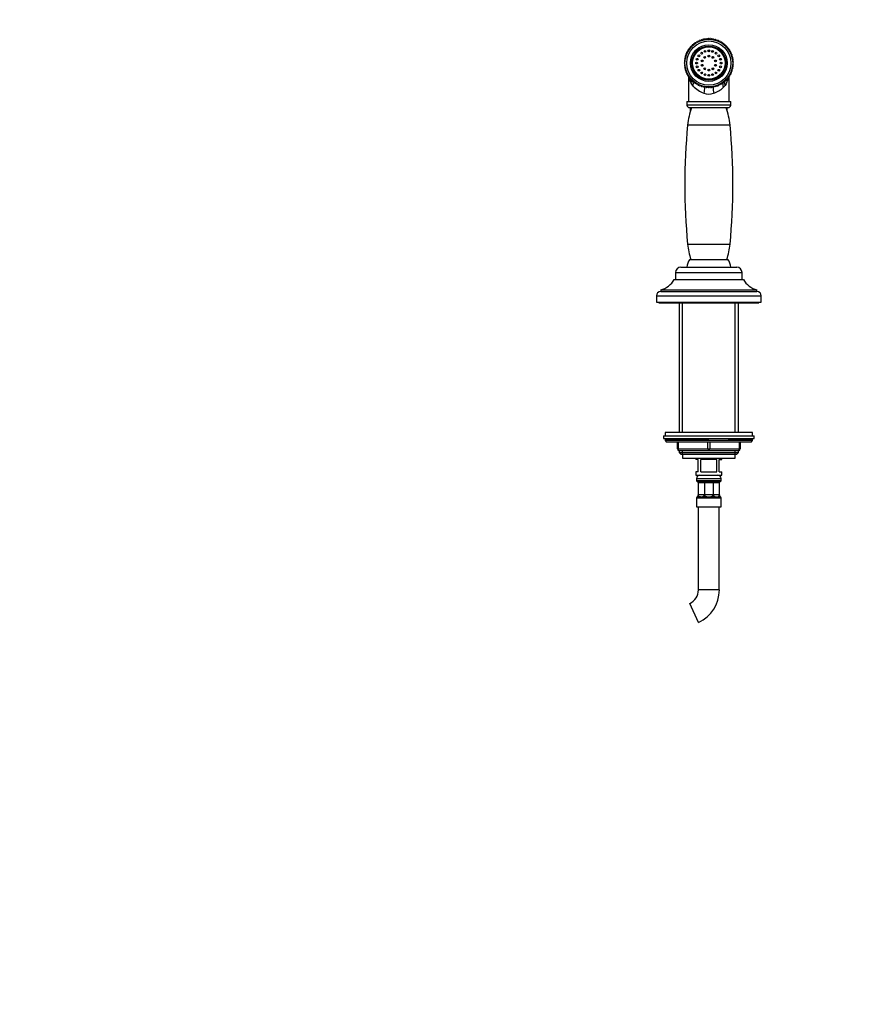
# Paper-space layout 'Layout1' of a CAD drawing. Units: millimetres. Extents: x 0 to 1998, y 0 to 1976.
# Drawn here: x 477 to 953, y 852 to 1415 of the extents above; entities that cross this region are included whole.
import ezdxf
from ezdxf import colors
from ezdxf.entities.mleader import LeaderData, LeaderLine
from ezdxf.math import Vec2, Vec3

# ---------------------------------------------------------------- set-up
doc = ezdxf.new("R2010")
doc.units = ezdxf.units.MM
for name, color, linetype in [('11374', 7, 'Continuous'), ('15816', 7, 'Continuous'), ('15933', 7, 'Continuous'), ('15934', 7, 'Continuous'), ('15936', 7, 'Continuous'), ('2777', 7, 'Continuous'), ('456', 7, 'Continuous'), ('45752', 7, 'Continuous'), ('45754', 7, 'Continuous'), ('45755', 7, 'Continuous'), ('45756', 7, 'Continuous'), ('45763', 7, 'Continuous'), ('45765', 7, 'Continuous'), ('45777', 7, 'Continuous'), ('5028', 7, 'Continuous'), ('7408', 7, 'Continuous'), ('7687', 7, 'Continuous'), ('9396', 7, 'Continuous'), ('9857', 7, 'Continuous'), ('Défaut', 7, 'Continuous')]:
    doc.layers.add(name, color=color, linetype=linetype)

# ---------------------------------------------------------------- blocks, each defined once
blk = doc.blocks.new('_DOT')
at = {"color": 0}
blk.add_line((0, 0), (-1, 0), dxfattribs=at)
at = {"color": 0, "const_width": 0.333}
blk.add_lwpolyline([(-0.1665, 0, 1), (0.1665, 0, 1)], format="xyb", close=True, dxfattribs=at)
blk = doc.blocks.new('SE')
at = {"layer": '11374', "color": 7, "linetype": 'Continuous'}
for p, q in [((855.52, 1166.21), (855.52, 1164.01)), ((885.52, 1164.01), (885.52, 1166.21)), ((855.52, 1164.01), (885.52, 1164.01))]:
    blk.add_line(p, q, dxfattribs=at)
at = {"layer": '15816', "color": 7, "linetype": 'Continuous'}
for p, q in [((863.02, 1164.01), (863.02, 1163.21)), ((864.52, 1163.21), (863.02, 1163.21)), ((864.52, 1156.21), (864.52, 1163.21)), ((875.02, 1163.21), (866.02, 1163.21)), ((866.02, 1156.21), (866.02, 1163.21)), ((875.02, 1156.21), (875.02, 1163.21)), ((876.52, 1163.21), (878.02, 1163.21)), ((876.52, 1156.21), (876.52, 1163.21)), ((878.02, 1163.21), (878.02, 1164.01)), ((864.52, 1156.21), (863.02, 1156.21)), ((863.02, 1156.21), (863.02, 1154.21)), ((866.02, 1156.21), (875.02, 1156.21)), ((876.52, 1156.21), (878.02, 1156.21)), ((878.02, 1154.21), (878.02, 1156.21)), ((863.02, 1154.21), (878.02, 1154.21)), ((863.52, 1152.41), (877.52, 1152.41)), ((863.52, 1152.41), (863.52, 1151.08)), ((877.52, 1151.08), (863.52, 1151.08)), ((865.23, 1150.71), (863.6, 1150.71)), ((865.75, 1150.64), (863.77, 1150.64)), ((864.63, 1150.21), (864.42, 1150.21)), ((864.52, 1149.81), (864.52, 1142.92)), ((868.04, 1149.81), (864.52, 1149.81)), ((870.52, 1150.64), (865.75, 1150.64)), ((868.28, 1150.21), (867.79, 1150.21)), ((868.04, 1149.81), (868.04, 1142.92)), ((873.01, 1149.81), (868.04, 1149.81)), ((875.3, 1150.64), (870.52, 1150.64)), ((873.25, 1150.21), (872.77, 1150.21)), ((876.52, 1149.81), (873.01, 1149.81)), ((873.01, 1149.81), (873.01, 1142.92)), ((877.27, 1150.64), (875.3, 1150.64)), ((877.47, 1150.71), (875.42, 1150.71)), ((876.63, 1150.21), (876.42, 1150.21)), ((876.52, 1149.81), (876.52, 1142.92)), ((877.52, 1151.08), (877.52, 1152.41)), ((863.52, 1141.34), (877.52, 1141.34)), ((863.52, 1141.34), (863.52, 1136.21)), ((863.77, 1141.78), (865.75, 1141.78)), ((864.3, 1142.21), (864.8, 1142.21)), ((868.04, 1142.92), (864.52, 1142.92)), ((865.75, 1141.78), (870.52, 1141.78)), ((867.45, 1142.21), (868.65, 1142.21)), ((873.01, 1142.92), (868.04, 1142.92)), ((870.52, 1141.78), (875.3, 1141.78)), ((872.4, 1142.21), (873.6, 1142.21)), ((876.52, 1142.92), (873.01, 1142.92)), ((875.3, 1141.78), (877.27, 1141.78)), ((876.25, 1142.21), (876.75, 1142.21)), ((877.52, 1136.21), (877.52, 1141.34)), ((863.52, 1136.21), (877.52, 1136.21)), ((864.52, 1136.21), (864.52, 1088.58)), ((876.52, 1088.58), (876.52, 1136.21)), ((876.52, 1088.58), (864.52, 1088.58)), ((864.7, 1070.03), (859.63, 1080.9))]:
    blk.add_line(p, q, dxfattribs=at)
for centre, radius, start, end in [((865.32, 1152.41), 1.8, 90, 180), ((864.02, 1151.08), 0.5, 180, 240), ((863.69, 1149.81), 0.837, 28.5086, 84.0281), ((863.69, 1149.81), 0.837, 6.4001, 28.5086), ((865.21, 1149.84), 0.689, 147.2688, 174.4642), ((863.69, 1149.81), 0.837, 0, 6.4001), ((867.48, 1149.72), 0.583, 18.8065, 57.9236), ((868.58, 1149.72), 0.573, 121.0973, 161.2301), ((872.47, 1149.72), 0.573, 18.7699, 58.9027), ((873.56, 1149.72), 0.583, 122.0764, 161.1935), ((875.72, 1152.41), 1.8, 0, 90), ((875.84, 1149.84), 0.689, 5.5358, 32.7312), ((877.36, 1149.81), 0.837, 173.5999, 180), ((877.36, 1149.81), 0.837, 151.4914, 173.5999), ((877.36, 1149.81), 0.837, 95.9719, 151.4914), ((877.02, 1151.08), 0.5, 300, 0), ((864.02, 1141.34), 0.5, 120, 180), ((863.27, 1142.92), 1.25, 293.6447, 325.232), ((863.27, 1142.92), 1.25, 325.232, 354.7681), ((863.27, 1142.92), 1.25, 354.7681, 0), ((865.41, 1142.86), 0.889, 183.0489, 226.7342), ((865.61, 1145.87), 4.1, 271.9626, 296.6437), ((870.56, 1146.21), 4.43, 244.4521, 269.546), ((870.49, 1146.21), 4.43, 270.454, 295.5479), ((875.44, 1145.87), 4.1, 243.3563, 268.0374), ((875.64, 1142.86), 0.889, 313.2658, 356.9511), ((877.78, 1142.92), 1.25, 180, 185.2319), ((877.78, 1142.92), 1.25, 185.2319, 214.768), ((877.78, 1142.92), 1.25, 214.768, 246.3553), ((877.02, 1141.34), 0.5, 0, 60), ((856.05, 1088.58), 8.48, 295, 0), ((856.05, 1088.58), 20.48, 295, 360)]:
    blk.add_arc(centre, radius, start, end, dxfattribs=at)
for centre, major_axis, start_param, end_param in [((867.69, 1149.81), (0, 0.837), 4.712389, 4.824092), ((873.36, 1149.81), (0, 0.837), 1.459094, 1.570796), ((867.52, 1142.92), (0, 1.25), 4.621076, 4.712389), ((873.53, 1142.92), (0, -1.25), 4.712389, 4.803702)]:
    blk.add_ellipse(centre, major_axis=major_axis, ratio=0.414214, start_param=start_param, end_param=end_param, dxfattribs=at)
for points, knots in [([(864.63, 1150.21), (864.7, 1150.32), (864.74, 1150.42), (864.82, 1150.52), (864.85, 1150.55), (864.92, 1150.59), (864.96, 1150.6), (865.1, 1150.63), (865.22, 1150.63), (865.47, 1150.64), (865.61, 1150.64), (865.75, 1150.64)], [0, 0, 0, 0, 0.25, 0.25, 0.375, 0.375, 0.5, 0.5, 0.75, 0.75, 1, 1, 1, 1]), ([(867.79, 1150.21), (867.64, 1150.32), (867.46, 1150.42), (867.18, 1150.52), (867.09, 1150.55), (866.9, 1150.59), (866.81, 1150.6), (866.54, 1150.63), (866.37, 1150.63), (866.05, 1150.64), (865.9, 1150.64), (865.75, 1150.64)], [0, 0, 0, 0, 0.25, 0.25, 0.375, 0.375, 0.5, 0.5, 0.75, 0.75, 1, 1, 1, 1]), ([(868.28, 1150.21), (868.45, 1150.32), (868.6, 1150.42), (868.85, 1150.52), (868.94, 1150.55), (869.12, 1150.59), (869.22, 1150.6), (869.51, 1150.63), (869.71, 1150.63), (870.12, 1150.64), (870.32, 1150.64), (870.52, 1150.64)], [0, 0, 0, 0, 0.25, 0.25, 0.375, 0.375, 0.5, 0.5, 0.75, 0.75, 1, 1, 1, 1]), ([(872.77, 1150.21), (872.6, 1150.32), (872.45, 1150.42), (872.2, 1150.52), (872.11, 1150.55), (871.92, 1150.59), (871.83, 1150.6), (871.54, 1150.63), (871.34, 1150.63), (870.93, 1150.64), (870.73, 1150.64), (870.52, 1150.64)], [0, 0, 0, 0, 0.25, 0.25, 0.375, 0.375, 0.5, 0.5, 0.75, 0.75, 1, 1, 1, 1]), ([(873.25, 1150.21), (873.41, 1150.32), (873.58, 1150.42), (873.86, 1150.52), (873.96, 1150.55), (874.15, 1150.59), (874.24, 1150.6), (874.51, 1150.63), (874.68, 1150.63), (875, 1150.64), (875.15, 1150.64), (875.3, 1150.64)], [0, 0, 0, 0, 0.25, 0.25, 0.375, 0.375, 0.5, 0.5, 0.75, 0.75, 1, 1, 1, 1]), ([(876.42, 1150.21), (876.35, 1150.32), (876.31, 1150.42), (876.23, 1150.52), (876.2, 1150.55), (876.13, 1150.59), (876.09, 1150.6), (875.95, 1150.63), (875.83, 1150.63), (875.58, 1150.64), (875.44, 1150.64), (875.3, 1150.64)], [0, 0, 0, 0, 0.25, 0.25, 0.375, 0.375, 0.5, 0.5, 0.75, 0.75, 1, 1, 1, 1]), ([(865.75, 1141.78), (865.63, 1141.78), (865.53, 1141.79), (865.36, 1141.83), (865.28, 1141.86), (865.07, 1141.97), (864.94, 1142.08), (864.8, 1142.21)], [0, 0, 0, 0, 0.25, 0.25, 0.5, 0.5, 1, 1, 1, 1]), ([(868.04, 1142.81), (868.02, 1142.74), (867.99, 1142.67), (867.91, 1142.54), (867.86, 1142.49), (867.7, 1142.34), (867.57, 1142.27), (867.45, 1142.21)], [0, 0, 0, 0, 0.25, 0.25, 0.5, 0.5, 1, 1, 1, 1]), ([(868.04, 1142.81), (868.05, 1142.74), (868.09, 1142.67), (868.17, 1142.54), (868.22, 1142.49), (868.38, 1142.34), (868.51, 1142.27), (868.65, 1142.21)], [0, 0, 0, 0, 0.25, 0.25, 0.5, 0.5, 1, 1, 1, 1]), ([(873.01, 1142.81), (873, 1142.74), (872.96, 1142.67), (872.88, 1142.54), (872.83, 1142.49), (872.66, 1142.34), (872.53, 1142.27), (872.4, 1142.21)], [0, 0, 0, 0, 0.25, 0.25, 0.5, 0.5, 1, 1, 1, 1]), ([(873.01, 1142.81), (873.03, 1142.74), (873.06, 1142.67), (873.14, 1142.54), (873.19, 1142.49), (873.35, 1142.34), (873.47, 1142.27), (873.6, 1142.21)], [0, 0, 0, 0, 0.25, 0.25, 0.5, 0.5, 1, 1, 1, 1]), ([(875.3, 1141.78), (875.42, 1141.78), (875.52, 1141.79), (875.69, 1141.83), (875.77, 1141.86), (875.98, 1141.97), (876.1, 1142.08), (876.25, 1142.21)], [0, 0, 0, 0, 0.25, 0.25, 0.5, 0.5, 1, 1, 1, 1])]:
    blk.add_open_spline(points, degree=3, knots=knots, dxfattribs=at)
at = {"layer": '15933', "color": 7, "linetype": 'Continuous'}
for p, q in [((867.22, 1391.16), (866.22, 1391.16)), ((874.83, 1391.16), (873.83, 1391.16)), ((866.22, 1388.66), (867.22, 1388.66)), ((873.83, 1388.66), (874.83, 1388.66))]:
    blk.add_line(p, q, dxfattribs=at)
at = {"layer": '15934', "color": 7, "linetype": 'Continuous'}
for start, end in [(88.1558, 91.8442), (160.1558, 163.8442), (142.1558, 145.8442), (124.8508, 127.8442), (106.1558, 109.8442), (70.1558, 73.8442), (52.4629, 55.8442), (34.1558, 37.8442), (16.1558, 19.8442), (178.1558, 181.8442), (196.1558, 199.8442), (214.1558, 217.8442), (322.1558, 325.8442), (340.1558, 343.8442), (0, 1.8442), (359.0015, 0), (232.1558, 235.8442), (250.1558, 253.8442), (268.9698, 271.8442), (286.1558, 289.8442), (304.1558, 307.8442)]:
    blk.add_arc((870.52, 1389.91), 6.55, start, end, dxfattribs=at)
at = {"layer": '15936', "color": 7, "linetype": 'Continuous'}
for centre, radius in [((870.52, 1389.91), 9.75), ((870.52, 1389.91), 9.25), ((868.36, 1396.57), 0.5), ((870.52, 1396.91), 0.5), ((872.69, 1396.57), 0.5), ((863.87, 1392.07), 0.5), ((864.86, 1394.02), 0.5), ((866.41, 1395.57), 0.5), ((866.72, 1391.15), 0.5), ((868.17, 1393.15), 0.5), ((870.52, 1393.91), 0.5), ((872.88, 1393.15), 0.5), ((874.33, 1391.15), 0.5), ((874.64, 1395.57), 0.5), ((876.19, 1394.02), 0.5), ((877.18, 1392.07), 0.5), ((863.52, 1389.91), 0.5), ((863.87, 1387.75), 0.5), ((864.86, 1385.79), 0.5), ((866.72, 1388.67), 0.5), ((868.17, 1386.67), 0.5), ((870.52, 1385.91), 0.5), ((872.88, 1386.67), 0.5), ((874.33, 1388.67), 0.5), ((876.19, 1385.79), 0.5), ((877.18, 1387.75), 0.5), ((877.52, 1389.91), 0.5), ((866.41, 1384.25), 0.5), ((868.36, 1383.25), 0.5), ((870.52, 1382.91), 0.5), ((872.69, 1383.25), 0.5), ((874.64, 1384.25), 0.5)]:
    blk.add_circle(centre, radius, dxfattribs=at)
at = {"layer": '2777', "color": 7, "linetype": 'Continuous'}
for p, q in [((854.52, 1273.21), (886.52, 1273.21)), ((851.52, 1270.21), (889.52, 1270.21)), ((851.52, 1270.21), (851.52, 1266.21)), ((889.52, 1266.21), (889.52, 1270.21))]:
    blk.add_line(p, q, dxfattribs=at)
for centre, start, end in [((854.52, 1270.21), 90, 180), ((886.52, 1270.21), 0, 90)]:
    blk.add_arc(centre, 3, start, end, dxfattribs=at)
at = {"layer": '456', "color": 7, "linetype": 'Continuous'}
for p, q in [((853.52, 1252.71), (853.52, 1178.71)), ((855.38, 1178.71), (855.38, 1252.71)), ((885.67, 1178.71), (885.67, 1252.71)), ((887.52, 1178.71), (887.52, 1252.71)), ((853.52, 1168.21), (853.52, 1167.12)), ((853.52, 1167.12), (887.52, 1167.12)), ((853.52, 1167.12), (854.43, 1166.21)), ((854.43, 1166.21), (886.62, 1166.21)), ((855.38, 1166.21), (855.38, 1168.21)), ((885.67, 1166.21), (885.67, 1168.21)), ((886.62, 1166.21), (887.52, 1167.12)), ((887.52, 1167.12), (887.52, 1168.21))]:
    blk.add_line(p, q, dxfattribs=at)
at = {"layer": '45752', "color": 7, "linetype": 'Continuous'}
for p, q in [((858.87, 1382.5), (858.87, 1367.91)), ((882.18, 1367.91), (882.18, 1382.15)), ((861.52, 1376.78), (860.37, 1378.38)), ((879.81, 1377.12), (878.75, 1375.91))]:
    blk.add_line(p, q, dxfattribs=at)
for centre, radius, start, end in [((932.04, 1393.16), 73.32, 189.6673, 190.6222), ((873.43, 1387.82), 16.24, 222.8409, 249.1059), ((868, 1387.55), 15.85, 289.4795, 312.7226), ((870.53, 1381.78), 9.58, 252.4285, 286.7382)]:
    blk.add_arc(centre, radius, start, end, dxfattribs=at)
for centre, major_axis, ratio, start_param, end_param in [((856.01, 1378.38), (4.15, 2.78), 0.703336, 5.521861, 5.982764), ((857.66, 1376.78), (2.72, 4.19), 0.714361, 5.14673, 5.782666), ((882.29, 1375.91), (-2.52, 4.32), 0.652454, 0.599891, 1.206233), ((883.8, 1377.12), (-3.7, 3.37), 0.664128, 0.426987, 0.940949)]:
    blk.add_ellipse(centre, major_axis=major_axis, ratio=ratio, start_param=start_param, end_param=end_param, dxfattribs=at)
for points in [[(860.37, 1378.38), (859.87, 1379.44), (859.53, 1380.54), (859.3, 1381.68)], [(859.97, 1379.64), (859.89, 1380.05), (859.82, 1380.46), (859.75, 1380.86)], [(881.55, 1381.28), (881.18, 1379.81), (880.64, 1378.42), (879.81, 1377.12)], [(881.16, 1381.06), (881.04, 1380.38), (880.9, 1379.7), (880.77, 1379.01)]]:
    blk.add_open_spline(points, degree=3, dxfattribs=at)
for points, knots in [([(868.01, 1376.35), (868.02, 1376.23), (868.03, 1376.09), (868.03, 1375.51), (868, 1374.98), (867.87, 1373.86), (867.77, 1373.25), (867.63, 1372.65)], [0.42054, 0.42054, 0.42054, 0.42054, 0.5, 0.5, 0.75, 0.75, 1, 1, 1, 1]), ([(872.94, 1376.41), (872.93, 1376.25), (872.92, 1376.09), (872.91, 1375.47), (872.94, 1374.94), (873.06, 1373.82), (873.16, 1373.21), (873.29, 1372.61)], [0.4003719, 0.4003719, 0.4003719, 0.4003719, 0.5, 0.5, 0.75, 0.75, 1, 1, 1, 1])]:
    blk.add_open_spline(points, degree=3, knots=knots, dxfattribs=at)
at = {"layer": '45754', "color": 7, "linetype": 'Continuous'}
for p, q in [((858.02, 1367.91), (883.02, 1367.91)), ((858.02, 1367.91), (858.02, 1365.91)), ((883.02, 1365.91), (858.02, 1365.91)), ((859.52, 1364.41), (881.52, 1364.41)), ((883.02, 1365.91), (883.02, 1367.91))]:
    blk.add_line(p, q, dxfattribs=at)
for centre, start, end in [((859.52, 1365.91), 180, 270), ((881.52, 1365.91), 270, 0)]:
    blk.add_arc(centre, 1.5, start, end, dxfattribs=at)
at = {"layer": '45755', "color": 7, "linetype": 'Continuous'}
for p, q in [((858.39, 1354.49), (882.66, 1354.49)), ((858.39, 1286.33), (882.66, 1286.33))]:
    blk.add_line(p, q, dxfattribs=at)
for centre, radius, start, end in [((898.05, 1350.71), 39.84, 159.8864, 174.5623), ((843, 1350.71), 39.84, 5.4377, 20.1136), ((1216.36, 1320.41), 359.59, 174.5623, 185.4377), ((524.69, 1320.41), 359.59, 354.5623, 5.4377), ((898.05, 1290.11), 39.84, 185.4377, 198.2859), ((843, 1290.11), 39.84, 341.7141, 354.5623)]:
    blk.add_arc(centre, radius, start, end, dxfattribs=at)
at = {"layer": '45756', "color": 7, "linetype": 'Continuous'}
blk.add_line((859.67, 1277.61), (881.38, 1277.61), dxfattribs=at)
for centre, start, end in [((864.68, 1273.21), 138.7042, 180), ((876.37, 1273.21), 0, 41.2958)]:
    blk.add_arc(centre, 6.67, start, end, dxfattribs=at)
at = {"layer": '45763', "color": 7, "linetype": 'Continuous'}
for p, q in [((860.02, 1362.59), (860.02, 1364.41)), ((881.02, 1362.59), (881.02, 1364.41))]:
    blk.add_line(p, q, dxfattribs=at)
at = {"layer": '45765', "color": 7, "linetype": 'Continuous'}
for p, q in [((863.66, 1402.11), (864.13, 1401.97)), ((864.13, 1401.97), (864.27, 1402.44)), ((864.56, 1402.58), (865.02, 1402.4)), ((865.02, 1402.4), (865.19, 1402.86)), ((865.49, 1402.97), (865.93, 1402.76)), ((865.93, 1402.76), (866.14, 1403.21)), ((866.45, 1403.3), (866.87, 1403.06)), ((866.87, 1403.06), (867.11, 1403.49)), ((867.42, 1403.56), (867.83, 1403.29)), ((867.83, 1403.29), (868.1, 1403.7)), ((868.42, 1403.75), (868.8, 1403.45)), ((868.8, 1403.45), (869.1, 1403.84)), ((869.42, 1403.87), (869.79, 1403.54)), ((869.79, 1403.54), (870.11, 1403.9)), ((870.43, 1403.91), (870.77, 1403.56)), ((870.77, 1403.56), (871.12, 1403.9)), ((871.44, 1403.88), (871.75, 1403.5)), ((871.75, 1403.5), (872.13, 1403.82)), ((872.45, 1403.78), (872.73, 1403.38)), ((872.73, 1403.38), (873.13, 1403.66)), ((873.44, 1403.6), (873.7, 1403.19)), ((873.7, 1403.19), (874.12, 1403.44)), ((874.42, 1403.36), (874.65, 1402.92)), ((874.65, 1402.92), (875.08, 1403.15)), ((875.38, 1403.04), (875.58, 1402.59)), ((875.58, 1402.59), (876.03, 1402.78)), ((876.32, 1402.65), (876.48, 1402.19)), ((876.48, 1402.19), (876.94, 1402.35)), ((877.22, 1402.2), (877.35, 1401.73)), ((858.11, 1396.38), (858.58, 1396.52)), ((858.58, 1396.52), (858.45, 1396.99)), ((858.61, 1397.26), (859.09, 1397.36)), ((859.09, 1397.36), (858.99, 1397.84)), ((859.17, 1398.1), (859.66, 1398.17)), ((859.66, 1398.17), (859.59, 1398.65)), ((859.79, 1398.9), (860.28, 1398.93)), ((860.28, 1398.93), (860.25, 1399.42)), ((860.47, 1399.65), (860.96, 1399.65)), ((860.96, 1399.65), (860.96, 1400.14)), ((861.2, 1400.35), (861.69, 1400.31)), ((861.69, 1400.31), (861.73, 1400.8)), ((861.98, 1401), (862.46, 1400.92)), ((862.46, 1400.92), (862.54, 1401.41)), ((862.8, 1401.59), (863.28, 1401.48)), ((863.28, 1401.48), (863.39, 1401.95)), ((877.35, 1401.73), (877.82, 1401.86)), ((878.09, 1401.69), (878.18, 1401.21)), ((878.18, 1401.21), (878.66, 1401.3)), ((878.92, 1401.11), (878.98, 1400.63)), ((878.98, 1400.63), (879.47, 1400.68)), ((879.71, 1400.48), (879.73, 1399.99)), ((879.73, 1399.99), (880.22, 1400.01)), ((880.45, 1399.79), (880.43, 1399.3)), ((880.43, 1399.3), (880.92, 1399.28)), ((881.13, 1399.04), (881.09, 1398.56)), ((881.09, 1398.56), (881.57, 1398.51)), ((881.77, 1398.25), (881.68, 1397.77)), ((881.68, 1397.77), (882.16, 1397.69)), ((882.34, 1397.42), (882.22, 1396.95)), ((882.22, 1396.95), (882.69, 1396.83)), ((882.85, 1396.55), (882.7, 1396.08)), ((856.54, 1390.57), (856.91, 1390.89)), ((856.91, 1390.89), (856.59, 1391.26)), ((856.62, 1391.58), (857.02, 1391.87)), ((857.02, 1391.87), (856.72, 1392.27)), ((856.78, 1392.58), (857.19, 1392.84)), ((857.19, 1392.84), (856.93, 1393.26)), ((857.01, 1393.57), (857.44, 1393.8)), ((857.44, 1393.8), (857.21, 1394.23)), ((857.31, 1394.53), (857.75, 1394.73)), ((857.75, 1394.73), (857.55, 1395.18)), ((857.68, 1395.47), (858.14, 1395.64)), ((858.14, 1395.64), (857.97, 1396.1)), ((882.7, 1396.08), (883.16, 1395.93)), ((883.3, 1395.64), (883.11, 1395.19)), ((883.11, 1395.19), (883.56, 1395)), ((883.68, 1394.71), (883.46, 1394.27)), ((883.46, 1394.27), (883.9, 1394.05)), ((883.99, 1393.74), (883.74, 1393.32)), ((883.74, 1393.32), (884.16, 1393.07)), ((884.23, 1392.76), (883.95, 1392.36)), ((883.95, 1392.36), (884.35, 1392.08)), ((884.4, 1391.77), (884.09, 1391.39)), ((884.09, 1391.39), (884.48, 1391.08)), ((884.5, 1390.76), (884.17, 1390.4)), ((856.87, 1389.91), (856.53, 1390.26)), ((856.53, 1389.56), (856.87, 1389.91)), ((856.91, 1388.92), (856.54, 1389.24)), ((856.59, 1388.55), (856.91, 1388.92)), ((857.02, 1387.94), (856.62, 1388.24)), ((856.72, 1387.55), (857.02, 1387.94)), ((857.19, 1386.97), (856.78, 1387.24)), ((856.93, 1386.56), (857.19, 1386.97)), ((857.44, 1386.02), (857.01, 1386.25)), ((857.21, 1385.59), (857.44, 1386.02)), ((857.75, 1385.09), (857.31, 1385.29)), ((883.9, 1385.77), (883.46, 1385.55)), ((883.46, 1385.55), (883.68, 1385.11)), ((884.16, 1386.74), (883.74, 1386.5)), ((883.74, 1386.5), (883.99, 1386.07)), ((884.35, 1387.74), (883.95, 1387.46)), ((883.95, 1387.46), (884.23, 1387.06)), ((884.48, 1388.74), (884.09, 1388.43)), ((884.09, 1388.43), (884.4, 1388.05)), ((884.17, 1390.4), (884.52, 1390.07)), ((884.52, 1389.75), (884.17, 1389.42)), ((884.17, 1389.42), (884.5, 1389.06)), ((857.55, 1384.64), (857.75, 1385.09)), ((858.14, 1384.18), (857.68, 1384.35)), ((857.97, 1383.72), (858.14, 1384.18)), ((858.58, 1383.3), (858.11, 1383.43)), ((858.45, 1382.83), (858.58, 1383.3)), ((859.09, 1382.45), (858.61, 1382.56)), ((858.99, 1381.98), (859.09, 1382.45)), ((859.66, 1381.65), (859.17, 1381.71)), ((859.59, 1381.16), (859.66, 1381.65)), ((860.28, 1380.89), (859.79, 1380.92)), ((860.25, 1380.4), (860.28, 1380.89)), ((860.96, 1380.17), (860.47, 1380.17)), ((860.96, 1379.68), (860.96, 1380.17)), ((861.69, 1379.51), (861.2, 1379.47)), ((861.73, 1379.02), (861.69, 1379.51)), ((879.73, 1379.83), (879.71, 1379.34)), ((880.22, 1379.81), (879.73, 1379.83)), ((880.92, 1380.54), (880.43, 1380.52)), ((880.43, 1380.52), (880.45, 1380.03)), ((881.57, 1381.31), (881.09, 1381.26)), ((881.09, 1381.26), (881.13, 1380.78)), ((882.16, 1382.13), (881.68, 1382.05)), ((881.68, 1382.05), (881.77, 1381.56)), ((882.69, 1382.99), (882.22, 1382.87)), ((882.22, 1382.87), (882.34, 1382.4)), ((883.16, 1383.89), (882.7, 1383.73)), ((882.7, 1383.73), (882.85, 1383.27)), ((883.56, 1384.81), (883.11, 1384.63)), ((883.11, 1384.63), (883.3, 1384.18)), ((862.46, 1378.9), (861.98, 1378.82)), ((862.54, 1378.41), (862.46, 1378.9)), ((863.28, 1378.34), (862.8, 1378.23)), ((863.39, 1377.87), (863.28, 1378.34)), ((864.13, 1377.85), (863.66, 1377.71)), ((864.27, 1377.38), (864.13, 1377.85)), ((865.02, 1377.42), (864.56, 1377.24)), ((865.19, 1376.96), (865.02, 1377.42)), ((865.93, 1377.05), (865.49, 1376.85)), ((866.14, 1376.61), (865.93, 1377.05)), ((866.87, 1376.76), (866.45, 1376.52)), ((867.11, 1376.33), (866.87, 1376.76)), ((867.83, 1376.53), (867.42, 1376.26)), ((868.1, 1376.12), (867.83, 1376.53)), ((868.8, 1376.37), (868.42, 1376.07)), ((869.1, 1375.98), (868.8, 1376.37)), ((869.79, 1376.28), (869.42, 1375.95)), ((870.11, 1375.92), (869.79, 1376.28)), ((870.77, 1376.26), (870.43, 1375.91)), ((871.12, 1375.92), (870.77, 1376.26)), ((871.75, 1376.31), (871.44, 1375.94)), ((872.13, 1376), (871.75, 1376.31)), ((872.73, 1376.44), (872.45, 1376.04)), ((873.13, 1376.15), (872.73, 1376.44)), ((873.7, 1376.63), (873.44, 1376.22)), ((874.12, 1376.38), (873.7, 1376.63)), ((874.65, 1376.9), (874.42, 1376.46)), ((875.08, 1376.67), (874.65, 1376.9)), ((875.58, 1377.23), (875.38, 1376.78)), ((876.03, 1377.04), (875.58, 1377.23)), ((876.48, 1377.63), (876.32, 1377.16)), ((876.94, 1377.47), (876.48, 1377.63)), ((877.35, 1378.09), (877.22, 1377.62)), ((877.82, 1377.96), (877.35, 1378.09)), ((878.18, 1378.61), (878.09, 1378.13)), ((878.66, 1378.52), (878.18, 1378.61)), ((878.98, 1379.19), (878.92, 1378.71)), ((879.47, 1379.14), (878.98, 1379.19))]:
    blk.add_line(p, q, dxfattribs=at)
for radius in [13.65, 12.65, 10.5]:
    blk.add_circle((870.52, 1389.91), radius, dxfattribs=at)
for start, end in [(119.3461, 120.6539), (115.2082, 116.516), (111.0702, 112.378), (106.9323, 108.2401), (102.7944, 104.1022), (98.6564, 99.9642), (94.5185, 95.8263), (90.3806, 91.6884), (86.2427, 87.5505), (82.1047, 83.4125), (77.9668, 79.2746), (73.8289, 75.1367), (69.6909, 70.9987), (65.553, 66.8608), (61.4151, 62.7229), (152.4495, 153.7573), (148.3116, 149.6194), (144.1737, 145.4815), (140.0358, 141.3436), (135.8978, 137.2056), (131.7599, 133.0677), (127.622, 128.9298), (123.484, 124.7918), (57.2771, 58.5849), (53.1392, 54.447), (49.0013, 50.3091), (44.8633, 46.1711), (40.7254, 42.0332), (36.5875, 37.8953), (32.4495, 33.7573), (28.3116, 29.6194), (173.1392, 174.447), (169.0013, 170.3091), (164.8633, 166.1711), (160.7254, 162.0332), (156.5875, 157.8953), (24.1737, 25.4815), (20.0358, 21.3436), (15.8978, 17.2056), (11.7599, 13.0677), (7.622, 8.9298), (3.484, 4.7918), (177.2771, 178.5849), (181.4151, 182.7229), (185.553, 186.8608), (189.6909, 190.9987), (193.8289, 195.1367), (197.9668, 199.2746), (342.7944, 344.1022), (346.9323, 348.2401), (351.0702, 352.378), (355.2082, 356.516), (359.3461, 0.6539), (202.1047, 203.4125), (206.2427, 207.5505), (210.3806, 211.6884), (214.5185, 215.8263), (218.6564, 219.9642), (222.7944, 224.1022), (226.9323, 228.2401), (313.8289, 315.1367), (317.9668, 319.2746), (322.1047, 323.4125), (326.2427, 327.5505), (330.3806, 331.6884), (334.5185, 335.8263), (338.6564, 339.9642), (231.0702, 232.378), (235.2082, 236.516), (239.3461, 240.6539), (243.484, 244.7918), (247.622, 248.9298), (251.7599, 253.0677), (255.8978, 257.2056), (260.0358, 261.3436), (264.1737, 265.4815), (268.3116, 269.6194), (272.4495, 273.7573), (276.5875, 277.8953), (280.7254, 282.0332), (284.8633, 286.1711), (289.0013, 290.3091), (293.1392, 294.447), (297.2771, 298.5849), (301.4151, 302.7229), (305.553, 306.8608), (309.6909, 310.9987)]:
    blk.add_arc((870.52, 1389.91), 14, start, end, dxfattribs=at)
at = {"layer": '45777', "color": 7, "linetype": 'Continuous'}
for points in [[(866.68, 1391.65), (866.61, 1391.49), (866.55, 1391.33), (866.5, 1391.16)], [(867.02, 1391.53), (866.95, 1391.41), (866.89, 1391.29), (866.83, 1391.16)], [(874.64, 1391.18), (874.59, 1391.35), (874.52, 1391.52), (874.45, 1391.68)], [(866.53, 1388.66), (866.58, 1388.49), (866.64, 1388.33), (866.72, 1388.17)], [(867.7, 1386.83), (867.94, 1386.62), (868.2, 1386.43), (868.48, 1386.28)], [(867.74, 1386.92), (867.98, 1386.69), (868.25, 1386.49), (868.53, 1386.32)], [(872.53, 1386.3), (872.82, 1386.46), (873.09, 1386.66), (873.34, 1386.88)], [(872.55, 1386.31), (872.66, 1386.37), (872.78, 1386.45), (872.9, 1386.53)], [(872.78, 1386.17), (872.89, 1386.23), (873, 1386.31), (873.1, 1386.39)], [(874.27, 1388.17), (874.34, 1388.33), (874.4, 1388.49), (874.45, 1388.66)], [(874.5, 1388.16), (874.56, 1388.32), (874.62, 1388.48), (874.67, 1388.64)]]:
    blk.add_open_spline(points, degree=3, dxfattribs=at)
for points, knots in [([(868.42, 1393.59), (868.4, 1393.58), (868.14, 1393.42), (867.89, 1393.23), (867.68, 1393.04)], [0.939500575, 0.939500575, 0.939500575, 0.939500575, 0.939755938, 0.943630793, 0.943630793, 0.943630793, 0.943630793]), ([(873.4, 1393.08), (873.2, 1393.26), (872.96, 1393.44), (872.7, 1393.59), (872.68, 1393.61)], [0.91558304, 0.91558304, 0.91558304, 0.91558304, 0.919224285, 0.919581184, 0.919581184, 0.919581184, 0.919581184]), ([(866.7, 1388.65), (866.74, 1388.49), (866.8, 1388.34), (866.86, 1388.19), (866.86, 1388.19), (866.86, 1388.19)], [0.47665764, 0.47665764, 0.47665764, 0.47665764, 0.5, 0.5, 0.50007766, 0.50007766, 0.50007766, 0.50007766])]:
    blk.add_open_spline(points, degree=3, knots=knots, dxfattribs=at)
at = {"layer": '5028', "color": 7, "linetype": 'Continuous'}
for p, q in [((850.77, 1266.21), (890.27, 1266.21)), ((840.52, 1256.71), (900.52, 1256.71)), ((840.52, 1256.71), (840.52, 1253.21)), ((843.02, 1260.21), (898.02, 1260.21)), ((843.02, 1260.21), (843.02, 1259.21)), ((843.02, 1259.21), (898.02, 1259.21)), ((898.02, 1259.21), (898.02, 1260.21)), ((900.52, 1253.21), (900.52, 1256.71)), ((840.52, 1253.21), (900.52, 1253.21))]:
    blk.add_line(p, q, dxfattribs=at)
for centre, radius, start, end in [((840.19, 1271.87), 12, 283.6436, 331.85), ((900.85, 1271.87), 12, 208.15, 256.3564), ((843.02, 1256.71), 2.5, 90, 180), ((898.02, 1256.71), 2.5, 0, 90)]:
    blk.add_arc(centre, radius, start, end, dxfattribs=at)
at = {"layer": '7408', "color": 7, "linetype": 'Continuous'}
for p, q in [((842.02, 1253.21), (842.02, 1252.71)), ((842.02, 1252.71), (899.02, 1252.71)), ((899.02, 1252.71), (899.02, 1253.21))]:
    blk.add_line(p, q, dxfattribs=at)
at = {"layer": '7687', "color": 7, "linetype": 'Continuous'}
for p, q in [((895.52, 1178.71), (845.52, 1178.71)), ((845.52, 1178.71), (845.52, 1176.71)), ((895.52, 1176.71), (895.52, 1178.71))]:
    blk.add_line(p, q, dxfattribs=at)
at = {"layer": '9396', "color": 7, "linetype": 'Continuous'}
for p, q in [((870.52, 1174.71), (845.52, 1174.71)), ((845.52, 1174.71), (845.52, 1174.06)), ((895.52, 1174.06), (845.52, 1174.06)), ((845.52, 1174.06), (846.37, 1173.21)), ((894.68, 1173.21), (846.37, 1173.21)), ((852.52, 1169.21), (852.52, 1173.21)), ((853.02, 1173.21), (853.02, 1169.21)), ((870.02, 1169.21), (870.02, 1173.21)), ((871.02, 1173.21), (871.02, 1169.21)), ((895.52, 1174.71), (881.52, 1174.71)), ((888.02, 1169.21), (888.02, 1173.21)), ((888.52, 1173.21), (888.52, 1169.21)), ((894.68, 1173.21), (895.52, 1174.06)), ((895.52, 1174.06), (895.52, 1174.71)), ((852.52, 1169.21), (853.02, 1169.21)), ((853.02, 1169.21), (870.02, 1169.21)), ((870.52, 1168.21), (853.52, 1168.21)), ((870.02, 1169.21), (871.02, 1169.21)), ((887.52, 1168.21), (870.52, 1168.21)), ((871.02, 1169.21), (888.02, 1169.21)), ((888.02, 1169.21), (888.52, 1169.21))]:
    blk.add_line(p, q, dxfattribs=at)
for centre, radius, start, end in [((846.02, 1174.71), 0.5, 90, 180), ((895.02, 1174.71), 0.5, 0, 90), ((853.52, 1169.21), 1, 180, 270), ((887.52, 1169.21), 1, 270, 0)]:
    blk.add_arc(centre, radius, start, end, dxfattribs=at)
for centre, major_axis, start_param, end_param in [((853.52, 1169.21), (0, 1), 1.570796, 3.141593), ((870.52, 1169.21), (0, 1), 1.570796, 3.141593), ((870.52, 1169.21), (0, 1), 3.141593, 4.712389), ((887.52, 1169.21), (0, -1), 0, 1.570796)]:
    blk.add_ellipse(centre, major_axis=major_axis, ratio=0.5, start_param=start_param, end_param=end_param, dxfattribs=at)
at = {"layer": '9857', "color": 7, "linetype": 'Continuous'}
for p, q in [((844.52, 1176.71), (896.52, 1176.71)), ((844.52, 1176.71), (844.52, 1175.21)), ((844.52, 1175.21), (896.52, 1175.21)), ((896.52, 1175.21), (896.52, 1176.71))]:
    blk.add_line(p, q, dxfattribs=at)

psp = doc.layouts.get("Layout1")

# ---------------------------------------------------------------- block references
at = {"layer": 'Défaut'}
psp.add_blockref('SE', (0, 0), dxfattribs=at)

# ---------------------------------------------------------------- leaders
at = {"layer": 'Défaut', "color": 7, "linetype": 'Continuous'}
ml = psp.add_multileader_mtext('Standard', dxfattribs=at)
ml.set_content('{\\pxsm0.9;\\fSolid Edge ISO|b1||i0||c0|p34;\\W1.;02/02/2016\\P}', color=256)
ml.set_leader_properties()
ml.set_arrow_properties(name='DOT')
ml.build(insert=Vec2(0, 0))
ml.multileader.update_dxf_attribs({"leader_type": 0, "dogleg_length": 0, "arrow_head_size": 12})
ctx = ml.context
ctx.base_point, ctx.char_height, ctx.arrow_head_size, ctx.landing_gap_size = Vec3(1907.83, 1968.7), 12, 12, 4.2
notes = []
notes.append((ctx, [(0, (0, 0, 0), (0, 0), (1, 0), 1, [])]))
ctx.mtext.insert = Vec3(1912.03, 1974.82)
for ctx, leaders in notes:
    for number, flags, end, landing, length, lines in leaders:
        leader = LeaderData()
        leader.index, (leader.has_last_leader_line, leader.has_dogleg_vector, leader.attachment_direction) = number, flags
        leader.last_leader_point, leader.dogleg_vector, leader.dogleg_length = Vec3(end), Vec3(landing), length
        for number, points, colour, breaks in lines:
            line = LeaderLine()
            line.index, line.vertices, line.color, line.breaks = number, Vec3.list(points), colors.encode_raw_color(colour), breaks
            leader.lines.append(line)
        ctx.leaders.append(leader)

doc.saveas('drawing.dxf')
